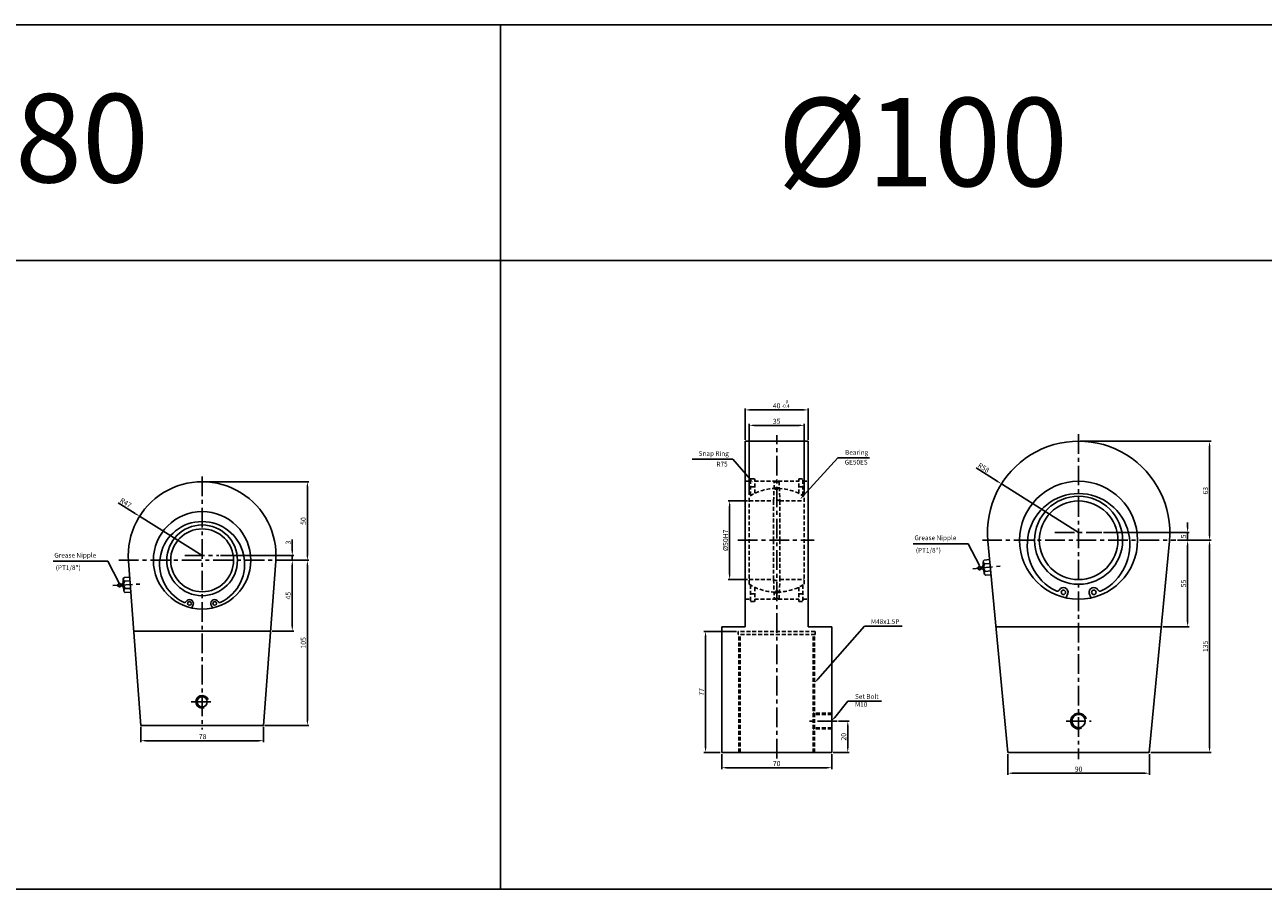
# Model space of a CAD drawing. Extents: x -69 to 9069, y -3593 to 1080.
# Drawn here: x 1880 to 2668, y -2774 to -2224 of the extents above; entities that cross this region are included whole.
import ezdxf

# ---------------------------------------------------------------- set-up
doc = ezdxf.new("R2010")
doc.units = 0
doc.header["$LTSCALE"] = 5
doc.header["$MEASUREMENT"] = 0
doc.header["$PDMODE"] = 34
doc.linetypes.add('CENTERX2', pattern=[4, 2.5, -0.5, 0.5, -0.5])
doc.linetypes.add('HIDDENX2', pattern=[0.75, 0.5, -0.25])
doc.layers.get('0').update_dxf_attribs({"linetype": 'CONTINUOUS'})
doc.layers.get('Defpoints').update_dxf_attribs({"linetype": 'CONTINUOUS'})
for name, color, linetype in [('CEN', 1, 'CENTERX2'), ('DIM', 3, 'CONTINUOUS'), ('HID', 2, 'HIDDENX2'), ('ML', 3, 'CONTINUOUS'), ('테두리', 7, 'CONTINUOUS')]:
    doc.layers.add(name, color=color, linetype=linetype)
doc.styles.add('GHS', font='romans', dxfattribs={"bigfont": 'ghs'})
doc.styles.add('치수', font='romans.shx', dxfattribs={"width": 0.7, "oblique": 10, "bigfont": 'fhg.shx'})
doc.dimstyles.new('NKPT', dxfattribs={"dimtxt": 3.2, "dimasz": 3.2, "dimexe": 1, "dimexo": 1, "dimgap": 1, "dimtad": 1, "dimdsep": 46, "dimtxsty": '치수', "dimcen": 0, "dimclrd": 7, "dimclre": 7, "dimclrt": 2, "dimaunit": 1, "dimazin": 2, "dimtm": 1e-09, "dimtfac": 0.7, "dimtmove": 0, "dimatfit": 3, "dimfxl": 0, "dimtolj": 1, "dimarcsym": 0})

# ---------------------------------------------------------------- blocks, each defined once
blk = doc.blocks.new('*D335')
at = {"layer": 'Defpoints', "color": 0}
for p in [(2044.22, -2565.1), (2036.18, -2610.1), (2050.03, -2610.1)]:
    blk.add_point(p, dxfattribs=at)
at = {"layer": 'ML', "color": 7, "lineweight": -2}
for p, q in [((2045.22, -2565.1), (2051.03, -2565.1)), ((2050.03, -2568.3), (2050.03, -2606.9)), ((2037.18, -2610.1), (2051.03, -2610.1))]:
    blk.add_line(p, q, dxfattribs=at)
at = {"layer": 'ML', "color": 7}
for points in [[(2049.49, -2568.3), (2050.56, -2568.3), (2050.03, -2565.1)], [(2049.49, -2606.9), (2050.56, -2606.9), (2050.03, -2610.1)]]:
    blk.add_solid(points, dxfattribs=at)
at = {"layer": 'ML', "color": 2, "insert": (2047.43, -2587.6), "char_height": 3.2, "attachment_point": 5, "rotation": 90, "style": '치수'}
blk.add_mtext('\\A1;45', dxfattribs=at)
blk = doc.blocks.new('*D336')
at = {"layer": 'Defpoints', "color": 0}
for p in [(1992.66, -2515.1), (2059.62, -2515.1), (2044.22, -2565.1)]:
    blk.add_point(p, dxfattribs=at)
at = {"layer": 'ML', "color": 7, "lineweight": -2}
for p, q in [((1993.66, -2515.1), (2060.62, -2515.1)), ((2059.62, -2561.9), (2059.62, -2518.3)), ((2045.22, -2565.1), (2060.62, -2565.1))]:
    blk.add_line(p, q, dxfattribs=at)
at = {"layer": 'ML', "color": 7}
for points in [[(2059.09, -2518.3), (2060.16, -2518.3), (2059.62, -2515.1)], [(2059.09, -2561.9), (2060.16, -2561.9), (2059.62, -2565.1)]]:
    blk.add_solid(points, dxfattribs=at)
at = {"layer": 'ML', "color": 2, "insert": (2057.02, -2540.1), "char_height": 3.2, "attachment_point": 5, "rotation": 90, "style": '치수'}
blk.add_mtext('\\A1;50', dxfattribs=at)
blk = doc.blocks.new('*D337')
at = {"layer": 'Defpoints', "color": 0}
for p in [(2046.22, -2565.1), (2031.66, -2670.1), (2059.62, -2670.1)]:
    blk.add_point(p, dxfattribs=at)
at = {"layer": 'ML', "color": 7, "lineweight": -2}
for p, q in [((2047.22, -2565.1), (2060.62, -2565.1)), ((2059.62, -2568.3), (2059.62, -2666.9)), ((2032.66, -2670.1), (2060.62, -2670.1))]:
    blk.add_line(p, q, dxfattribs=at)
at = {"layer": 'ML', "color": 7}
for points in [[(2059.09, -2568.3), (2060.16, -2568.3), (2059.62, -2565.1)], [(2059.09, -2666.9), (2060.16, -2666.9), (2059.62, -2670.1)]]:
    blk.add_solid(points, dxfattribs=at)
at = {"layer": 'ML', "color": 2, "insert": (2057.02, -2617.6), "char_height": 3.2, "attachment_point": 5, "rotation": 90, "style": '치수'}
blk.add_mtext('\\A1;105', dxfattribs=at)
blk = doc.blocks.new('*D338')
at = {"layer": 'Defpoints', "color": 0}
for p in [(1953.66, -2670.1), (2031.66, -2670.1), (2031.66, -2679.87)]:
    blk.add_point(p, dxfattribs=at)
at = {"layer": 'ML', "color": 7, "lineweight": -2}
for p, q in [((1953.66, -2671.1), (1953.66, -2680.87)), ((2031.66, -2671.1), (2031.66, -2680.87)), ((1956.86, -2679.87), (2028.46, -2679.87))]:
    blk.add_line(p, q, dxfattribs=at)
at = {"layer": 'ML', "color": 7}
for points in [[(1956.86, -2679.33), (1956.86, -2680.4), (1953.66, -2679.87)], [(2028.46, -2679.33), (2028.46, -2680.4), (2031.66, -2679.87)]]:
    blk.add_solid(points, dxfattribs=at)
at = {"layer": 'ML', "color": 2, "insert": (1993, -2677.27), "char_height": 3.2, "attachment_point": 5, "style": '치수'}
blk.add_mtext('\\A1;78', dxfattribs=at)
blk = doc.blocks.new('*D344')
at = {"layer": 'Defpoints', "color": 0}
for p in [(1952.87, -2537.09), (1992.66, -2562.1)]:
    blk.add_point(p, dxfattribs=at)
at = {"layer": 'ML', "color": 7, "lineweight": -2}
for p, q in [((1939.19, -2528.49), (1950.16, -2535.39)), ((1992.66, -2562.1), (1952.87, -2537.09))]:
    blk.add_line(p, q, dxfattribs=at)
at = {"layer": 'ML', "color": 7}
blk.add_solid([(1950.44, -2534.94), (1949.88, -2535.84), (1952.87, -2537.09)], dxfattribs=at)
at = {"layer": 'ML', "color": 2, "insert": (1944.09, -2528.51), "char_height": 3.2, "attachment_point": 5, "rotation": 327.85069, "style": '치수'}
blk.add_mtext('\\A1;R47', dxfattribs=at)
blk = doc.blocks.new('*D216')
at = {"layer": 'Defpoints', "color": 0}
for p in [(2612.17, -2552.35), (2602.87, -2607.35), (2619.65, -2607.35)]:
    blk.add_point(p, dxfattribs=at)
at = {"layer": 'ML', "color": 7, "lineweight": -2}
for p, q in [((2613.17, -2552.35), (2620.65, -2552.35)), ((2619.65, -2555.55), (2619.65, -2604.15)), ((2603.87, -2607.35), (2620.65, -2607.35))]:
    blk.add_line(p, q, dxfattribs=at)
at = {"layer": 'ML', "color": 7}
for points in [[(2619.12, -2555.55), (2620.18, -2555.55), (2619.65, -2552.35)], [(2619.12, -2604.15), (2620.18, -2604.15), (2619.65, -2607.35)]]:
    blk.add_solid(points, dxfattribs=at)
at = {"layer": 'ML', "color": 2, "insert": (2617.05, -2579.85), "char_height": 3.2, "attachment_point": 5, "rotation": 90, "style": '치수'}
blk.add_mtext('\\A1;55', dxfattribs=at)
blk = doc.blocks.new('*D217')
at = {"layer": 'Defpoints', "color": 0}
for p in [(2550.3, -2489.35), (2633.61, -2489.35), (2614.17, -2552.35)]:
    blk.add_point(p, dxfattribs=at)
at = {"layer": 'ML', "color": 7, "lineweight": -2}
for p, q in [((2551.3, -2489.35), (2634.61, -2489.35)), ((2633.61, -2549.15), (2633.61, -2492.55)), ((2615.17, -2552.35), (2634.61, -2552.35))]:
    blk.add_line(p, q, dxfattribs=at)
at = {"layer": 'ML', "color": 7}
for points in [[(2633.08, -2492.55), (2634.14, -2492.55), (2633.61, -2489.35)], [(2633.08, -2549.15), (2634.14, -2549.15), (2633.61, -2552.35)]]:
    blk.add_solid(points, dxfattribs=at)
at = {"layer": 'ML', "color": 2, "insert": (2631.01, -2520.85), "char_height": 3.2, "attachment_point": 5, "rotation": 90, "style": '치수'}
blk.add_mtext('\\A1;63', dxfattribs=at)
blk = doc.blocks.new('*D218')
at = {"layer": 'Defpoints', "color": 0}
for p in [(2614.17, -2552.35), (2595.3, -2687.35), (2633.61, -2687.35)]:
    blk.add_point(p, dxfattribs=at)
at = {"layer": 'ML', "color": 7, "lineweight": -2}
for p, q in [((2615.17, -2552.35), (2634.61, -2552.35)), ((2633.61, -2555.55), (2633.61, -2684.15)), ((2596.3, -2687.35), (2634.61, -2687.35))]:
    blk.add_line(p, q, dxfattribs=at)
at = {"layer": 'ML', "color": 7}
for points in [[(2633.08, -2555.55), (2634.14, -2555.55), (2633.61, -2552.35)], [(2633.08, -2684.15), (2634.14, -2684.15), (2633.61, -2687.35)]]:
    blk.add_solid(points, dxfattribs=at)
at = {"layer": 'ML', "color": 2, "insert": (2631.01, -2619.85), "char_height": 3.2, "attachment_point": 5, "rotation": 90, "style": '치수'}
blk.add_mtext('\\A1;135', dxfattribs=at)
blk = doc.blocks.new('*D219')
at = {"layer": 'Defpoints', "color": 0}
for p in [(2505.3, -2687.35), (2595.3, -2687.35), (2595.3, -2700.55)]:
    blk.add_point(p, dxfattribs=at)
at = {"layer": 'ML', "color": 7, "lineweight": -2}
for p, q in [((2505.3, -2688.35), (2505.3, -2701.55)), ((2595.3, -2688.35), (2595.3, -2701.55)), ((2508.5, -2700.55), (2592.1, -2700.55))]:
    blk.add_line(p, q, dxfattribs=at)
at = {"layer": 'ML', "color": 7}
for points in [[(2508.5, -2700.02), (2508.5, -2701.09), (2505.3, -2700.55)], [(2592.1, -2700.02), (2592.1, -2701.09), (2595.3, -2700.55)]]:
    blk.add_solid(points, dxfattribs=at)
at = {"layer": 'ML', "color": 2, "insert": (2550.3, -2697.95), "char_height": 3.2, "attachment_point": 5, "style": '치수'}
blk.add_mtext('\\A1;90', dxfattribs=at)
blk = doc.blocks.new('*D220')
at = {"layer": 'Defpoints', "color": 0}
for p in [(2323.21, -2687.35), (2393.21, -2687.35), (2393.21, -2697.05)]:
    blk.add_point(p, dxfattribs=at)
at = {"layer": 'ML', "color": 7, "lineweight": -2}
for p, q in [((2323.21, -2688.35), (2323.21, -2698.05)), ((2393.21, -2688.35), (2393.21, -2698.05)), ((2326.41, -2697.05), (2390.01, -2697.05))]:
    blk.add_line(p, q, dxfattribs=at)
at = {"layer": 'ML', "color": 7}
for points in [[(2326.41, -2696.51), (2326.41, -2697.58), (2323.21, -2697.05)], [(2390.01, -2696.51), (2390.01, -2697.58), (2393.21, -2697.05)]]:
    blk.add_solid(points, dxfattribs=at)
at = {"layer": 'ML', "color": 2, "insert": (2358.21, -2694.45), "char_height": 3.2, "attachment_point": 5, "style": '치수'}
blk.add_mtext('\\A1;70', dxfattribs=at)
blk = doc.blocks.new('*D221')
at = {"layer": 'Defpoints', "color": 0}
for p in [(2396.59, -2667.35), (2393.21, -2687.35), (2403.43, -2687.35)]:
    blk.add_point(p, dxfattribs=at)
at = {"layer": 'ML', "color": 7, "lineweight": -2}
for p, q in [((2397.59, -2667.35), (2404.43, -2667.35)), ((2403.43, -2670.55), (2403.43, -2684.15)), ((2394.21, -2687.35), (2404.43, -2687.35))]:
    blk.add_line(p, q, dxfattribs=at)
at = {"layer": 'ML', "color": 7}
for points in [[(2402.9, -2670.55), (2403.96, -2670.55), (2403.43, -2667.35)], [(2402.9, -2684.15), (2403.96, -2684.15), (2403.43, -2687.35)]]:
    blk.add_solid(points, dxfattribs=at)
at = {"layer": 'ML', "color": 2, "insert": (2400.83, -2677.35), "char_height": 3.2, "attachment_point": 5, "rotation": 90, "style": '치수'}
blk.add_mtext('\\A1;20', dxfattribs=at)
blk = doc.blocks.new('*D222')
at = {"layer": 'Defpoints', "color": 0}
for p in [(2333.71, -2610.35), (2312.96, -2687.35), (2323.21, -2687.35)]:
    blk.add_point(p, dxfattribs=at)
at = {"layer": 'ML', "color": 7, "lineweight": -2}
for p, q in [((2332.71, -2610.35), (2311.96, -2610.35)), ((2312.96, -2613.55), (2312.96, -2684.15)), ((2322.21, -2687.35), (2311.96, -2687.35))]:
    blk.add_line(p, q, dxfattribs=at)
at = {"layer": 'ML', "color": 7}
for points in [[(2312.43, -2613.55), (2313.49, -2613.55), (2312.96, -2610.35)], [(2312.43, -2684.15), (2313.49, -2684.15), (2312.96, -2687.35)]]:
    blk.add_solid(points, dxfattribs=at)
at = {"layer": 'ML', "color": 2, "insert": (2310.36, -2648.85), "char_height": 3.2, "attachment_point": 5, "rotation": 90, "style": '치수'}
blk.add_mtext('\\A1;77', dxfattribs=at)
blk = doc.blocks.new('*D223')
at = {"layer": 'Defpoints', "color": 0}
for p in [(2340.71, -2527.35), (2328.28, -2577.35), (2340.71, -2577.35)]:
    blk.add_point(p, dxfattribs=at)
at = {"layer": 'ML', "color": 7, "lineweight": -2}
for p, q in [((2339.71, -2527.35), (2327.28, -2527.35)), ((2328.28, -2530.55), (2328.28, -2574.15)), ((2339.71, -2577.35), (2327.28, -2577.35))]:
    blk.add_line(p, q, dxfattribs=at)
at = {"layer": 'ML', "color": 7}
for points in [[(2327.75, -2530.55), (2328.81, -2530.55), (2328.28, -2527.35)], [(2327.75, -2574.15), (2328.81, -2574.15), (2328.28, -2577.35)]]:
    blk.add_solid(points, dxfattribs=at)
at = {"layer": 'ML', "color": 2, "insert": (2325.68, -2552.35), "char_height": 3.2, "attachment_point": 5, "rotation": 90, "style": '치수'}
blk.add_mtext('\\A1;%%C50H7', dxfattribs=at)
blk = doc.blocks.new('*D224')
at = {"layer": 'Defpoints', "color": 0}
for p in [(2338.21, -2469.41), (2338.21, -2489.35), (2378.21, -2489.35)]:
    blk.add_point(p, dxfattribs=at)
at = {"layer": 'ML', "color": 7, "lineweight": -2}
for p, q in [((2338.21, -2488.35), (2338.21, -2468.41)), ((2375.01, -2469.41), (2341.41, -2469.41)), ((2378.21, -2488.35), (2378.21, -2468.41))]:
    blk.add_line(p, q, dxfattribs=at)
at = {"layer": 'ML', "color": 7}
for points in [[(2341.41, -2468.87), (2341.41, -2469.94), (2338.21, -2469.41)], [(2375.01, -2468.87), (2375.01, -2469.94), (2378.21, -2469.41)]]:
    blk.add_solid(points, dxfattribs=at)
at = {"layer": 'ML', "color": 2, "insert": (2358.21, -2466.81), "char_height": 3.2, "attachment_point": 5, "style": '치수'}
blk.add_mtext('\\A1;40', dxfattribs=at)
blk = doc.blocks.new('*D225')
at = {"layer": 'Defpoints', "color": 0}
for p in [(2501.2, -2516.46), (2550.3, -2547.35)]:
    blk.add_point(p, dxfattribs=at)
at = {"layer": 'ML', "color": 7, "lineweight": -2}
for p, q in [((2485.07, -2506.31), (2498.5, -2514.76)), ((2550.3, -2547.35), (2501.2, -2516.46))]:
    blk.add_line(p, q, dxfattribs=at)
at = {"layer": 'ML', "color": 7}
blk.add_solid([(2498.78, -2514.31), (2498.21, -2515.21), (2501.2, -2516.46)], dxfattribs=at)
at = {"layer": 'ML', "color": 2, "insert": (2489.9, -2506.27), "char_height": 3.2, "attachment_point": 5, "rotation": 327.82438, "style": '치수'}
blk.add_mtext('\\A1;R58', dxfattribs=at)
blk = doc.blocks.new('*D226')
at = {"layer": 'Defpoints', "color": 0}
for p in [(2375.71, -2479.25), (2340.71, -2524.37), (2375.71, -2524.37)]:
    blk.add_point(p, dxfattribs=at)
at = {"layer": 'ML', "color": 7, "lineweight": -2}
for p, q in [((2340.71, -2523.37), (2340.71, -2478.25)), ((2343.91, -2479.25), (2372.51, -2479.25)), ((2375.71, -2523.37), (2375.71, -2478.25))]:
    blk.add_line(p, q, dxfattribs=at)
at = {"layer": 'ML', "color": 7}
for points in [[(2343.91, -2478.71), (2343.91, -2479.78), (2340.71, -2479.25)], [(2372.51, -2478.71), (2372.51, -2479.78), (2375.71, -2479.25)]]:
    blk.add_solid(points, dxfattribs=at)
at = {"layer": 'ML', "color": 2, "insert": (2358.21, -2476.65), "char_height": 3.2, "attachment_point": 5, "style": '치수'}
blk.add_mtext('\\A1;35', dxfattribs=at)
blk = doc.blocks.new('*D286')
at = {"color": 7, "lineweight": -2}
for p, q in [((2619.65, -2544.15), (2619.65, -2540.95)), ((2566.14, -2547.35), (2620.65, -2547.35)), ((2613.17, -2552.35), (2620.65, -2552.35)), ((2619.65, -2552.35), (2619.65, -2547.35)), ((2619.65, -2555.55), (2619.65, -2558.75))]:
    blk.add_line(p, q, dxfattribs=at)
at = {"color": 7}
for points in [[(2619.12, -2544.15), (2620.18, -2544.15), (2619.65, -2547.35)], [(2619.12, -2555.55), (2620.18, -2555.55), (2619.65, -2552.35)]]:
    blk.add_solid(points, dxfattribs=at)
at = {"layer": 'Defpoints', "color": 0}
for p in [(2565.14, -2547.35), (2612.17, -2552.35), (2619.65, -2547.35)]:
    blk.add_point(p, dxfattribs=at)
at = {"color": 2, "insert": (2617.05, -2549.85), "char_height": 3.2, "attachment_point": 5, "rotation": 90, "style": '치수'}
blk.add_mtext('\\A1;5', dxfattribs=at)
blk = doc.blocks.new('*D287')
at = {"color": 7, "lineweight": -2}
for p, q in [((2050.03, -2558.9), (2050.03, -2551.86)), ((2004.27, -2562.1), (2051.03, -2562.1)), ((2040.57, -2565.1), (2051.03, -2565.1)), ((2050.03, -2565.1), (2050.03, -2562.1)), ((2050.03, -2568.3), (2050.03, -2571.5))]:
    blk.add_line(p, q, dxfattribs=at)
at = {"color": 7}
for points in [[(2049.49, -2558.9), (2050.56, -2558.9), (2050.03, -2562.1)], [(2049.49, -2568.3), (2050.56, -2568.3), (2050.03, -2565.1)]]:
    blk.add_solid(points, dxfattribs=at)
at = {"layer": 'Defpoints', "color": 0}
for p in [(2003.27, -2562.1), (2039.57, -2565.1), (2050.03, -2562.1)]:
    blk.add_point(p, dxfattribs=at)
at = {"color": 2, "insert": (2047.43, -2553.78), "char_height": 3.2, "attachment_point": 5, "rotation": 90, "style": '치수'}
blk.add_mtext('\\A1;3', dxfattribs=at)

msp = doc.modelspace()

# ---------------------------------------------------------------- linework, layer by layer
for p, q in [((3330.575, -2224.371), (-69.425, -2224.371)), ((2182.575, -2774.371), (2182.575, -2224.371)), ((3330.575, -2374.371), (-69.425, -2374.371)), ((2327.264, -2500.67), (2304.393, -2500.67)), ((2330.264, -2500.67), (2327.264, -2500.67)), ((2341.281, -2513.468), (2330.264, -2500.67)), ((2375.092, -2524.06), (2397.19, -2499.912)), ((2397.19, -2499.912), (2400.19, -2499.912)), ((2400.19, -2499.912), (2417.261, -2499.912)), ((2436.203, -2607.102), (2413.988, -2607.102)), ((2437.962, -2607.102), (2436.203, -2607.102)), ((2395.111, -2665.024), (2403.52, -2654.744)), ((2403.52, -2654.744), (2406.52, -2654.744)), ((2406.52, -2654.744), (2424.82, -2654.744)), ((3330.575, -2774.371), (-69.425, -2774.371))]:
    msp.add_line(p, q)
for centre, radius, start, end in [((1992.663, -2655.105), 4, 20.153555, 289.207963), ((2550.296, -2667.347), 5, 17.020583, 292.066626)]:
    msp.add_arc(centre, radius, start, end)
for points in [[(2341.66, -2513.141), (2340.902, -2513.794), (2343.238, -2515.741)], [(2375.469, -2524.388), (2374.715, -2523.732), (2373.123, -2526.323)], [(2395.498, -2665.341), (2394.724, -2664.708), (2393.212, -2667.347)]]:
    msp.add_solid(points)
at = {"layer": 'CEN'}
for p, q in [((2358.212, -2691.192), (2358.212, -2485.496)), ((2550.296, -2484.89), (2550.296, -2691.556)), ((1992.663, -2511.701), (1992.74, -2672.738)), ((2333.571, -2552.347), (2382.12, -2552.347)), ((2489.051, -2552.347), (2612.174, -2552.347)), ((2535.092, -2547.347), (2565.145, -2547.347)), ((1939.748, -2565.105), (2044.22, -2565.105)), ((1981.75, -2562.105), (2003.266, -2562.105)), ((2483.053, -2570.458), (2500.32, -2568.901)), ((1935.811, -2581.145), (1953.123, -2580.21)), ((1985.663, -2655.105), (1999.663, -2655.105)), ((2396.588, -2667.347), (2379.111, -2667.347)), ((2542.334, -2667.347), (2558.259, -2667.347))]:
    msp.add_line(p, q, dxfattribs=at)
at = {"layer": 'HID'}
for p, q in [((2341.512, -2513.347), (2344.212, -2513.347)), ((2341.512, -2523.884), (2341.512, -2513.347)), ((2344.212, -2522.463), (2344.212, -2513.347)), ((2372.212, -2522.463), (2372.212, -2513.347)), ((2372.212, -2513.347), (2374.912, -2513.347)), ((2374.912, -2523.884), (2374.912, -2513.347)), ((2338.212, -2514.847), (2341.512, -2514.847)), ((2341.512, -2518.347), (2344.212, -2518.347)), ((2344.212, -2514.847), (2372.212, -2514.847)), ((2356.212, -2527.347), (2356.712, -2514.847)), ((2359.712, -2514.847), (2360.212, -2527.347)), ((2372.212, -2518.347), (2374.912, -2518.347)), ((2374.912, -2514.847), (2378.212, -2514.847)), ((2340.712, -2580.324), (2340.712, -2524.369)), ((2340.712, -2527.347), (2356.212, -2527.347)), ((2356.212, -2527.347), (2356.212, -2552.347)), ((2360.212, -2527.347), (2360.212, -2552.347)), ((2360.212, -2527.347), (2375.712, -2527.347)), ((2375.712, -2580.324), (2375.712, -2524.369)), ((2356.212, -2577.347), (2356.212, -2552.347)), ((2360.212, -2577.347), (2360.212, -2552.347)), ((2340.712, -2577.347), (2356.212, -2577.347)), ((2341.512, -2580.809), (2341.512, -2591.347)), ((2344.212, -2582.23), (2344.212, -2591.347)), ((2356.212, -2577.347), (2356.712, -2589.847)), ((2359.712, -2589.847), (2360.212, -2577.347)), ((2360.212, -2577.347), (2375.712, -2577.347)), ((2372.212, -2582.23), (2372.212, -2591.347)), ((2374.912, -2580.809), (2374.912, -2591.347)), ((2338.212, -2589.847), (2341.512, -2589.847)), ((2341.512, -2586.347), (2344.212, -2586.347)), ((2341.512, -2591.347), (2344.212, -2591.347)), ((2344.212, -2589.847), (2372.212, -2589.847)), ((2372.212, -2586.347), (2374.912, -2586.347)), ((2372.212, -2591.347), (2374.912, -2591.347)), ((2374.912, -2589.847), (2378.212, -2589.847)), ((2382.712, -2610.347), (2333.712, -2610.347)), ((2333.712, -2612.347), (2333.712, -2610.347)), ((2382.712, -2612.347), (2333.712, -2612.347)), ((2334.212, -2687.347), (2334.212, -2612.347)), ((2334.962, -2687.347), (2334.962, -2612.347)), ((2381.462, -2687.347), (2381.462, -2612.347)), ((2382.212, -2687.347), (2382.212, -2612.347)), ((2382.712, -2612.347), (2382.712, -2610.347)), ((2393.212, -2662.347), (2381.462, -2662.347)), ((2393.212, -2663.097), (2381.462, -2663.097)), ((2393.212, -2671.597), (2381.462, -2671.597)), ((2393.212, -2672.347), (2381.462, -2672.347))]:
    msp.add_line(p, q, dxfattribs=at)
for centre, radius, start, end in [((2358.212, -2552.347), 33, 57.974068, 122.025932), ((2358.212, -2521.617), 2.791, 52.948478, 127.051522), ((2358.212, -2517.162), 2.791, 232.948478, 307.051522), ((2358.212, -2512.891), 2.464, 232.508233, 307.491767), ((2358.212, -2530.086), 3.392, 53.869871, 126.130129), ((2358.212, -2552.347), 33, 237.974068, 302.025932), ((2358.212, -2574.607), 3.392, 233.869871, 306.130129), ((2358.212, -2587.531), 2.791, 52.948478, 127.051522), ((2358.212, -2583.076), 2.791, 232.948478, 307.051522), ((2358.212, -2591.802), 2.464, 52.508233, 127.491767)]:
    msp.add_arc(centre, radius, start, end, dxfattribs=at)
at = {"layer": 'ML'}
for p, q in [((2338.212, -2607.347), (2338.212, -2489.347)), ((2378.212, -2489.347), (2338.212, -2489.347)), ((2378.212, -2607.347), (2378.212, -2489.347)), ((2505.296, -2687.347), (2492.555, -2552.815)), ((2595.296, -2687.347), (2608.038, -2552.815)), ((1953.663, -2670.105), (1945.795, -2565.634)), ((2031.663, -2670.105), (2039.53, -2565.634)), ((2489.619, -2566.252), (2490.266, -2573.423)), ((2490.308, -2564.985), (2493.669, -2564.681)), ((2490.524, -2567.375), (2493.905, -2567.07)), ((1943.258, -2575.936), (1946.629, -2575.754)), ((2490.955, -2572.155), (2494.362, -2571.847)), ((2491.17, -2574.546), (2494.593, -2574.235)), ((1942.524, -2577.177), (1942.913, -2584.367)), ((1943.388, -2578.332), (1946.738, -2578.151)), ((1943.647, -2583.125), (1947.063, -2582.939)), ((1943.776, -2585.522), (1947.208, -2585.334)), ((2543.494, -2586.206), (2542.452, -2588.765)), ((2557.098, -2586.206), (2558.141, -2588.765)), ((1987.023, -2593.18), (1986.158, -2595.303)), ((1998.303, -2593.18), (1999.167, -2595.303)), ((2323.212, -2687.347), (2323.212, -2607.347)), ((2338.212, -2607.347), (2323.212, -2607.347)), ((2393.212, -2607.347), (2378.212, -2607.347)), ((2393.212, -2687.347), (2393.212, -2607.347)), ((2497.719, -2607.347), (2602.873, -2607.347)), ((1949.144, -2610.105), (2036.181, -2610.105)), ((1953.663, -2670.105), (2031.663, -2670.105)), ((2393.212, -2687.347), (2323.212, -2687.347)), ((2505.296, -2687.347), (2595.296, -2687.347))]:
    msp.add_line(p, q, dxfattribs=at)
for points in [[(2488.051, -2569.463), (2488.082, -2569.47), (2488.131, -2569.481), (2488.193, -2569.492), (2488.266, -2569.501), (2488.346, -2569.505), (2488.431, -2569.504), (2488.517, -2569.494), (2488.6, -2569.472), (2488.678, -2569.438), (2488.752, -2569.393), (2488.822, -2569.336), (2488.89, -2569.271), (2488.956, -2569.199), (2489.022, -2569.12), (2489.089, -2569.038), (2489.158, -2568.952), (2489.23, -2568.863), (2489.303, -2568.763), (2489.377, -2568.645), (2489.452, -2568.498), (2489.525, -2568.313), (2489.596, -2568.083), (2489.663, -2567.797), (2489.727, -2567.447)], [(2490.158, -2572.227), (2490.033, -2571.894), (2489.915, -2571.625), (2489.804, -2571.412), (2489.699, -2571.244), (2489.6, -2571.114), (2489.506, -2571.013), (2489.416, -2570.931), (2489.33, -2570.86), (2489.248, -2570.793), (2489.167, -2570.73), (2489.089, -2570.67), (2489.011, -2570.616), (2488.933, -2570.569), (2488.854, -2570.529), (2488.774, -2570.499), (2488.691, -2570.479), (2488.605, -2570.469), (2488.518, -2570.468), (2488.434, -2570.475), (2488.356, -2570.486), (2488.286, -2570.499), (2488.228, -2570.513), (2488.184, -2570.525), (2488.158, -2570.533)], [(1940.842, -2580.33), (1940.873, -2580.339), (1940.921, -2580.351), (1940.983, -2580.364), (1941.055, -2580.375), (1941.136, -2580.383), (1941.22, -2580.385), (1941.306, -2580.377), (1941.39, -2580.359), (1941.469, -2580.328), (1941.545, -2580.285), (1941.617, -2580.231), (1941.687, -2580.169), (1941.756, -2580.099), (1941.825, -2580.023), (1941.895, -2579.942), (1941.967, -2579.859), (1942.041, -2579.773), (1942.118, -2579.676), (1942.197, -2579.56), (1942.277, -2579.416), (1942.356, -2579.234), (1942.435, -2579.006), (1942.513, -2578.723), (1942.589, -2578.375)], [(1942.848, -2583.168), (1942.735, -2582.831), (1942.627, -2582.558), (1942.524, -2582.341), (1942.425, -2582.169), (1942.331, -2582.036), (1942.24, -2581.931), (1942.153, -2581.846), (1942.07, -2581.773), (1941.99, -2581.703), (1941.912, -2581.636), (1941.836, -2581.574), (1941.76, -2581.517), (1941.684, -2581.467), (1941.606, -2581.425), (1941.527, -2581.391), (1941.445, -2581.368), (1941.359, -2581.355), (1941.273, -2581.352), (1941.189, -2581.355), (1941.11, -2581.363), (1941.04, -2581.374), (1940.981, -2581.386), (1940.937, -2581.396), (1940.91, -2581.403)]]:
    msp.add_lwpolyline(points, dxfattribs=at)
for points in [[(2488.232, -2570.016), (2488.224, -2569.95), (2488.213, -2569.884), (2488.198, -2569.818), (2488.18, -2569.752), (2488.158, -2569.686), (2488.132, -2569.621), (2488.103, -2569.557), (2488.07, -2569.495), (2488.034, -2569.434), (2487.994, -2569.375), (2487.952, -2569.319), (2487.907, -2569.267), (2487.86, -2569.218), (2487.811, -2569.174), (2487.761, -2569.134), (2487.709, -2569.1), (2487.657, -2569.072), (2487.603, -2569.05), (2487.548, -2569.033), (2487.49, -2569.023), (2487.431, -2569.018), (2487.368, -2569.019), (2487.302, -2569.026), (2487.232, -2569.038), (2487.158, -2569.056), (2487.081, -2569.08), (2487.002, -2569.108), (2486.923, -2569.141), (2486.844, -2569.178), (2486.766, -2569.218), (2486.691, -2569.263), (2486.619, -2569.31), (2486.552, -2569.361), (2486.49, -2569.414), (2486.432, -2569.468), (2486.378, -2569.525), (2486.329, -2569.582), (2486.282, -2569.64), (2486.24, -2569.698), (2486.2, -2569.755), (2486.164, -2569.812), (2486.131, -2569.868), (2486.102, -2569.924), (2486.078, -2569.978), (2486.059, -2570.032), (2486.046, -2570.085), (2486.04, -2570.137), (2486.041, -2570.189), (2486.049, -2570.24), (2486.065, -2570.29), (2486.087, -2570.34), (2486.115, -2570.39), (2486.148, -2570.439), (2486.187, -2570.488), (2486.229, -2570.538), (2486.275, -2570.587), (2486.324, -2570.637), (2486.377, -2570.686), (2486.433, -2570.735), (2486.492, -2570.782), (2486.555, -2570.828), (2486.621, -2570.871), (2486.692, -2570.912), (2486.767, -2570.95), (2486.846, -2570.984), (2486.928, -2571.014), (2487.012, -2571.04), (2487.096, -2571.063), (2487.18, -2571.081), (2487.263, -2571.094), (2487.343, -2571.103), (2487.419, -2571.108), (2487.489, -2571.108), (2487.556, -2571.102), (2487.618, -2571.092), (2487.676, -2571.077), (2487.73, -2571.056), (2487.782, -2571.03), (2487.831, -2570.999), (2487.877, -2570.962), (2487.922, -2570.919), (2487.964, -2570.871), (2488.004, -2570.819), (2488.042, -2570.764), (2488.077, -2570.705), (2488.109, -2570.645), (2488.137, -2570.583), (2488.163, -2570.521), (2488.184, -2570.458), (2488.202, -2570.396), (2488.216, -2570.334), (2488.226, -2570.271), (2488.233, -2570.208), (2488.236, -2570.145), (2488.236, -2570.081)], [(1941.003, -2580.889), (1940.998, -2580.823), (1940.989, -2580.757), (1940.976, -2580.69), (1940.96, -2580.623), (1940.94, -2580.557), (1940.917, -2580.491), (1940.89, -2580.426), (1940.86, -2580.363), (1940.826, -2580.3), (1940.789, -2580.24), (1940.748, -2580.183), (1940.705, -2580.129), (1940.66, -2580.078), (1940.613, -2580.032), (1940.564, -2579.991), (1940.513, -2579.955), (1940.462, -2579.925), (1940.409, -2579.901), (1940.355, -2579.882), (1940.298, -2579.87), (1940.238, -2579.863), (1940.175, -2579.862), (1940.109, -2579.866), (1940.039, -2579.876), (1939.964, -2579.892), (1939.887, -2579.912), (1939.807, -2579.937), (1939.726, -2579.967), (1939.646, -2580.001), (1939.566, -2580.039), (1939.49, -2580.081), (1939.416, -2580.126), (1939.348, -2580.174), (1939.284, -2580.225), (1939.224, -2580.277), (1939.168, -2580.332), (1939.116, -2580.387), (1939.068, -2580.443), (1939.023, -2580.5), (1938.982, -2580.556), (1938.943, -2580.611), (1938.908, -2580.666), (1938.878, -2580.72), (1938.852, -2580.774), (1938.831, -2580.827), (1938.816, -2580.88), (1938.808, -2580.932), (1938.807, -2580.983), (1938.814, -2581.034), (1938.827, -2581.085), (1938.848, -2581.136), (1938.874, -2581.187), (1938.905, -2581.237), (1938.942, -2581.288), (1938.983, -2581.338), (1939.027, -2581.389), (1939.074, -2581.441), (1939.125, -2581.492), (1939.179, -2581.543), (1939.236, -2581.592), (1939.298, -2581.64), (1939.363, -2581.686), (1939.432, -2581.729), (1939.505, -2581.77), (1939.583, -2581.807), (1939.664, -2581.84), (1939.747, -2581.869), (1939.83, -2581.894), (1939.914, -2581.915), (1939.996, -2581.932), (1940.075, -2581.944), (1940.151, -2581.951), (1940.222, -2581.953), (1940.288, -2581.951), (1940.35, -2581.943), (1940.409, -2581.929), (1940.464, -2581.911), (1940.517, -2581.887), (1940.566, -2581.857), (1940.614, -2581.822), (1940.66, -2581.781), (1940.705, -2581.734), (1940.747, -2581.684), (1940.786, -2581.63), (1940.823, -2581.573), (1940.857, -2581.513), (1940.888, -2581.453), (1940.915, -2581.391), (1940.939, -2581.33), (1940.959, -2581.268), (1940.976, -2581.206), (1940.988, -2581.144), (1940.997, -2581.081), (1941.003, -2581.018), (1941.005, -2580.954)]]:
    msp.add_lwpolyline(points, close=True, dxfattribs=at)
for centre, radius in [((2550.296, -2552.347), 37.5), ((2550.296, -2552.347), 27.978), ((2550.296, -2552.347), 25), ((1992.663, -2565.105), 31), ((1992.663, -2565.105), 22.5), ((1992.663, -2565.105), 20), ((2540.612, -2585.452), 1.411), ((2559.981, -2585.452), 1.411), ((1984.633, -2592.555), 1.17), ((2000.693, -2592.555), 1.17), ((1992.663, -2655.105), 3.25), ((2550.296, -2667.347), 4.25)]:
    msp.add_circle(centre, radius, dxfattribs=at)
for centre, radius, start, end in [((2550.296, -2547.347), 58, 354.589592, 185.410408), ((1992.663, -2562.105), 47, 355.693395, 184.306605), ((2550.296, -2555.246), 32.635, 296.06287, 243.93713), ((1992.663, -2567.509), 27.06, 296.06287, 243.93713), ((2490.914, -2566.135), 1.3, 117.773369, 252.533639), ((2493.926, -2569.478), 4, 148.283606, 222.023401), ((1943.822, -2577.107), 1.3, 115.713187, 250.473457), ((2491.56, -2573.306), 1.3, 117.773369, 252.533639), ((1946.713, -2580.556), 4, 146.223425, 219.96322), ((1944.211, -2584.296), 1.3, 115.713187, 250.473457), ((2536.664, -2583.118), 1.608, 243.93713, 329.40251), ((2540.612, -2585.452), 2.979, 345.353684, 149.40251), ((2559.981, -2585.452), 2.979, 30.59749, 194.646316), ((2563.928, -2583.118), 1.608, 210.59749, 296.06287), ((1981.359, -2590.62), 1.333, 243.93713, 329.40251), ((1984.633, -2592.555), 2.47, 345.353684, 149.40251), ((2000.693, -2592.555), 2.47, 30.59749, 194.646316), ((2003.966, -2590.62), 1.333, 210.59749, 296.06287)]:
    msp.add_arc(centre, radius, start, end, dxfattribs=at)
at = {"layer": '테두리', "color": 7}
for p, q in [((2384.327, -2640.778), (2413.988, -2607.102)), ((2413.988, -2607.102), (2417.188, -2607.102))]:
    msp.add_line(p, q, dxfattribs=at)
msp.add_solid([(2384.727, -2641.131), (2383.927, -2640.426), (2382.212, -2643.18)], dxfattribs=at)

# ---------------------------------------------------------------- texts
at = {"layer": 'ML', "color": 7, "style": 'GHS'}
for s, p in [('%%C80', (1816.699, -2324.667)), ('%%C100', (2358.744, -2327.125))]:
    msp.add_text(s, height=56.25, dxfattribs=at).set_placement(p)
at = {"layer": 'ML', "color": 2, "style": 'GHS'}
for s, height, p in [('-0.4', 2.1, (2361.367, -2468.028)), ('0', 2.1, (2363.937, -2465.26)), ('(PT1/8")', 3, (2446.75, -2560.21)), ('(PT1/8")', 3, (1899.537, -2571.296))]:
    msp.add_text(s, height=height, dxfattribs=at).set_placement(p)
at = {"layer": 'ML', "color": 2, "char_height": 3, "style": 'GHS'}
for s, insert, attachment_point in [('\\A1;Snap Ring', (2327.762, -2497.17), 6), ('\\A1;Bearing ', (2401.69, -2496.412), 4), ('R75', (2327.028, -2504.314), 6), ('GE50ES', (2401.471, -2503.07), 4), ('Grease Nipple', (2445.847, -2551.181), 4), ('Grease Nipple', (1898.634, -2562.267), 4), ('\\A1;M48x1.5P', (2436.327, -2604.102), 6), ('\\A1;Set Bolt', (2408.02, -2651.744), 4), ('M10', (2408.02, -2657.144), 4)]:
    msp.add_mtext(s, dxfattribs=dict(at, insert=insert, attachment_point=attachment_point))

# ---------------------------------------------------------------- dimensions: what is measured, and where the dimension line sits
for base, p1, p2, picture, middle in [((2619.651, -2547.347), (2612.174, -2552.347), (2565.145, -2547.347), '*D286', (2617.051, -2549.847)), ((2050.026, -2562.105), (2039.567, -2565.105), (2003.266, -2562.105), '*D287', (2047.426, -2553.783))]:
    dim = msp.add_linear_dim(base=base, p1=p1, p2=p2, angle=90, dimstyle='NKPT')
    dim.commit()
    dim.dimension.update_dxf_attribs({"geometry": picture, "text_midpoint": middle})
at = {"layer": 'ML'}
for base, p1, p2, picture, middle in [((2338.212, -2469.407), (2378.212, -2489.347), (2338.212, -2489.347), '*D224', (2358.212, -2466.807)), ((2375.712, -2479.246), (2340.712, -2524.369), (2375.712, -2524.369), '*D226', (2358.212, -2476.646)), ((2393.212, -2697.048), (2323.212, -2687.347), (2393.212, -2687.347), '*D220', (2358.212, -2694.448)), ((2595.296, -2700.554), (2505.296, -2687.347), (2595.296, -2687.347), '*D219', (2550.296, -2697.954))]:
    dim = msp.add_linear_dim(base=base, p1=p1, p2=p2, dimstyle='NKPT', dxfattribs=at)
    dim.commit()
    dim.dimension.update_dxf_attribs({"geometry": picture, "text_midpoint": middle})
for base, p1, p2, picture, middle in [((2633.608, -2489.347), (2614.174, -2552.347), (2550.296, -2489.347), '*D217', (2631.008, -2520.847)), ((2059.622, -2515.105), (2044.22, -2565.105), (1992.663, -2515.105), '*D336', (2057.022, -2540.105)), ((2633.608, -2687.347), (2614.174, -2552.347), (2595.296, -2687.347), '*D218', (2631.008, -2619.847)), ((2619.651, -2607.347), (2612.174, -2552.347), (2602.873, -2607.347), '*D216', (2617.051, -2579.847)), ((2059.622, -2670.105), (2046.22, -2565.105), (2031.663, -2670.105), '*D337', (2057.022, -2617.605)), ((2050.026, -2610.105), (2044.22, -2565.105), (2036.181, -2610.105), '*D335', (2047.426, -2587.605)), ((2312.959, -2687.347), (2333.712, -2610.347), (2323.212, -2687.347), '*D222', (2310.359, -2648.847)), ((2403.429, -2687.347), (2396.588, -2667.347), (2393.212, -2687.347), '*D221', (2400.829, -2677.347))]:
    dim = msp.add_linear_dim(base=base, p1=p1, p2=p2, angle=90, dimstyle='NKPT', dxfattribs=at)
    dim.commit()
    dim.dimension.update_dxf_attribs({"geometry": picture, "text_midpoint": middle})
for center, mpoint, picture, middle in [((2550.296, -2547.347), (2501.204, -2516.461), '*D225', (2488.511, -2508.475)), ((1992.663, -2562.105), (1952.869, -2537.095), '*D344', (1942.71, -2530.709))]:
    dim = msp.add_radius_dim(center=center, mpoint=mpoint, dimstyle='NKPT', dxfattribs=at)
    dim.commit()
    dim.dimension.update_dxf_attribs({"geometry": picture, "text_midpoint": middle, "dimtype": 164})
dim = msp.add_linear_dim(base=(2328.279, -2577.347), p1=(2340.712, -2527.347), p2=(2340.712, -2577.347), angle=90, text='%%C<>H7', dimstyle='NKPT', dxfattribs=at)
dim.commit()
dim.dimension.update_dxf_attribs({"geometry": '*D223', "text_midpoint": (2325.679, -2552.347)})
dim = msp.add_linear_dim(base=(2031.663, -2679.868), p1=(1953.663, -2670.105), p2=(2031.663, -2670.105), dimstyle='NKPT', dxfattribs=at)
dim.commit()
dim.dimension.update_dxf_attribs({"geometry": '*D338', "text_midpoint": (1992.998, -2679.868), "dimtype": 160})

# ---------------------------------------------------------------- leaders
at = {"layer": 'DIM', "color": 2, "annotation_type": 0, "has_hookline": 1, "hookline_direction": 1, "text_width": 30.714}
for points in [[(2487.189, -2568.459), (2479.99, -2554.576), (2476.79, -2554.576)], [(1939.976, -2579.545), (1932.777, -2565.662), (1929.577, -2565.662)]]:
    msp.add_leader(points, dimstyle='NKPT', dxfattribs=at)

doc.saveas('drawing.dxf')
